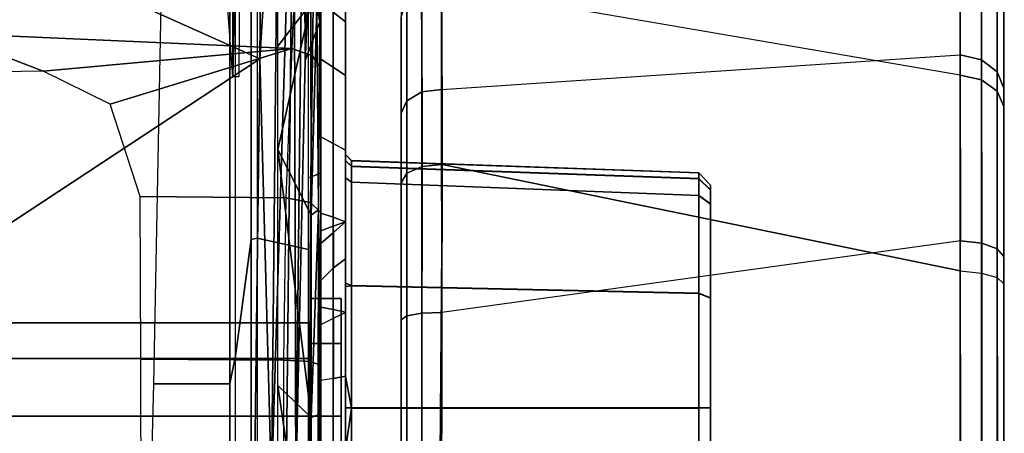
# Model space of a CAD drawing. Units: inches. Extents: x -2 to 159, y -6 to 115.
# Drawn here: x 30 to 32, y 24 to 24 of the extents above; entities that cross this region are included whole.
import ezdxf

# ---------------------------------------------------------------- set-up
doc = ezdxf.new("R2010")
doc.units = ezdxf.units.IN
doc.header["$MEASUREMENT"] = 0
for name, color, linetype in [('SEAT-BASE', 5, 'Continuous'), ('SEAT-CHASSIS', 5, 'Continuous'), ('SEAT-FABRIC', 5, 'Continuous')]:
    doc.layers.add(name, color=color, linetype=linetype)

# ---------------------------------------------------------------- blocks, each defined once
blk = doc.blocks.new('1cosm_midback_arms_0t')
at = {"layer": 'SEAT-BASE'}
for points in [[(12.49, -3.6084, 4.6922), (1.9883, 0.1562, 7.7766), (1.9835, 0.1793, 7.726), (12.4827, -3.588, 4.6427)], [(12.4827, -3.588, 4.6427), (11.8266, -3.355, 4.77), (2.8025, -0.115, 7.4436), (1.9835, 0.1793, 7.726)], [(12.4818, -3.6541, 4.7197), (1.9763, 0.1079, 7.8018), (1.9883, 0.1562, 7.7766), (12.49, -3.6084, 4.6922)], [(12.423, -3.8347, 4.7496), (1.8662, -0.2307, 7.8317), (1.9763, 0.1079, 7.8018), (12.4818, -3.6541, 4.7197)], [(12.3637, -4.0172, 4.7597), (1.7558, -0.5705, 7.8418), (1.8662, -0.2307, 7.8317), (12.423, -3.8347, 4.7496)], [(12.3044, -4.1998, 4.7496), (1.6454, -0.9103, 7.8317), (1.7558, -0.5705, 7.8418), (12.3637, -4.0172, 4.7597)], [(12.2458, -4.3804, 4.7197), (1.5354, -1.249, 7.8018), (1.6454, -0.9103, 7.8317), (12.3044, -4.1998, 4.7496)], [(12.2256, -4.4222, 4.6922), (1.5168, -1.2951, 7.7766), (1.5354, -1.249, 7.8018), (12.2458, -4.3804, 4.7197)], [(12.2077, -4.4344, 4.6427), (1.4993, -1.3109, 7.726), (1.5168, -1.2951, 7.7766), (12.2256, -4.4222, 4.6922)], [(1.4993, -1.3109, 7.726), (2.3349, -1.5542, 7.4436), (11.54, -4.2372, 4.77), (12.2077, -4.4344, 4.6427)]]:
    blk.add_3dface(points, dxfattribs=at)
at = {"layer": 'SEAT-CHASSIS'}
for points in [[(1.561, -3.8609, 14.678), (1.561, 3.5603, 14.678), (1.4691, 3.5603, 14.6481), (1.4691, -3.8609, 14.6481)], [(1.4691, -3.8609, 14.3952), (1.4691, 3.5603, 14.3952), (1.5609, 3.5603, 14.3654), (1.5609, -3.8609, 14.3654)], [(1.6528, 3.5603, 14.3952), (1.6528, -3.8609, 14.3952), (1.5609, -3.8609, 14.3654), (1.5609, 3.5603, 14.3654)], [(1.561, 3.5603, 14.678), (1.561, -3.8609, 14.678), (1.6529, -3.8609, 14.6481), (1.6529, 3.5603, 14.6481)], [(1.7096, 3.5603, 14.4733), (1.7096, -3.8609, 14.4733), (1.6528, -3.8609, 14.3952), (1.6528, 3.5603, 14.3952)], [(1.6529, 3.5603, 14.6481), (1.6529, -3.8609, 14.6481), (1.7096, -3.8609, 14.5699), (1.7096, 3.5603, 14.5699)], [(1.7096, 3.5603, 14.5699), (1.7096, -3.8609, 14.5699), (1.7096, -3.8609, 14.4733), (1.7096, 3.5603, 14.4733)], [(2.1098, -3.4366, 14.0668), (2.0935, -2.3473, 14.01), (2.1817, -2.7214, 14.0351), (2.1706, -3.2795, 14.0721)], [(2.6184, -2.6904, 17.1653), (1.45, -2.7502, 17.1833), (2.1298, -3.7811, 17.0995)], [(2.1298, -3.7811, 17.0995), (2.77, -3.7871, 17.0731), (2.6184, -2.6904, 17.1653)], [(1.45, -2.7502, 17.1833), (1.4494, -3.7724, 17.1134), (2.1298, -3.7811, 17.0995)], [(2.8319, -3.2646, 14.2653), (2.1706, -3.2795, 14.0721), (2.4253, -3.8443, 14.3274), (2.7721, -3.8517, 14.4963)], [(2.1461, -3.8322, 14.1531), (2.1098, -3.4366, 14.0668), (2.1706, -3.2795, 14.0721), (2.1461, -3.8322, 14.1531)], [(2.1461, -3.8322, 14.1531), (2.1461, -3.8322, 14.1531), (2.1706, -3.2795, 14.0721), (2.4253, -3.8443, 14.3274)], [(2.0575, -3.5433, 14.0561), (2.0575, -3.5433, 14.0561), (2.1098, -3.4366, 14.0668), (2.1461, -3.8322, 14.1531)], [(1.9083, -3.8223, 14.0139), (1.9103, -3.5907, 14.0031), (2.0575, -3.5433, 14.0561), (2.1461, -3.8322, 14.1531)], [(0.8712, -3.5931, 16.0468), (0.8712, -3.7334, 16.0468), (1.6122, -3.7334, 16.3401), (1.6122, -3.6122, 16.3401)], [(1.4034, -3.8189, 13.954), (1.4034, -3.5926, 13.954), (1.6516, -3.592, 13.9396), (1.6501, -3.8189, 13.9394)], [(1.6501, -3.8189, 13.9394), (1.6516, -3.592, 13.9396), (1.9103, -3.5907, 14.0031), (1.9083, -3.8223, 14.0139)], [(1.6122, -3.6122, 16.3401), (1.6122, -3.7334, 16.3401), (2.3807, -3.7334, 16.5294), (2.3807, -3.627, 16.5294)], [(0.8712, -3.7334, 16.0468), (0.94, -3.7426, 16.0713), (1.6569, -3.7426, 16.3475), (1.6122, -3.7334, 16.3401)], [(1.6122, -3.7334, 16.3401), (1.6569, -3.7426, 16.3475), (2.4039, -3.7426, 16.527), (2.3807, -3.7334, 16.5294)], [(2.101, -3.7381, 17.0033), (2.7577, -3.7513, 16.9716), (2.1007, -3.7477, 16.9966)], [(2.2247, -3.729, 17.0021), (2.7595, -3.7394, 16.9777), (2.101, -3.7381, 17.0033)], [(2.7577, -3.7513, 16.9716), (2.101, -3.7381, 17.0033), (2.7595, -3.7394, 16.9777)], [(1.6569, -3.7426, 16.3475), (1.8423, -3.7675, 16.3334), (1.2054, -3.7675, 16.115), (0.94, -3.7426, 16.0713)], [(2.4039, -3.7426, 16.527), (2.5004, -3.7675, 16.4759), (1.8423, -3.7675, 16.3334), (1.6569, -3.7426, 16.3475)], [(1.8423, -3.7675, 16.3334), (1.844, -3.7767, 16.3272), (1.2078, -3.7767, 16.1091), (1.2054, -3.7675, 16.115)], [(1.4494, -3.7724, 17.1134), (1.4489, -3.7998, 17.1061), (2.1298, -3.7811, 17.0995)], [(2.5004, -3.7675, 16.4759), (2.5013, -3.7767, 16.4696), (1.844, -3.7767, 16.3272), (1.8423, -3.7675, 16.3334)], [(1.2078, -3.7767, 16.1091), (1.1782, -3.8583, 16.0975), (1.8264, -3.8583, 16.3223), (1.844, -3.7767, 16.3272)], [(2.1298, -3.7811, 17.0995), (1.4489, -3.7998, 17.1061), (2.61, -3.8113, 17.0742)], [(1.844, -3.7767, 16.3272), (1.8264, -3.8583, 16.3223), (2.4923, -3.8583, 16.4682), (2.5013, -3.7767, 16.4696)], [(2.61, -3.8113, 17.0742), (2.77, -3.7871, 17.0731), (2.1298, -3.7811, 17.0995)], [(2.609, -3.8352, 17.0573), (1.4489, -3.7998, 17.1061), (1.4484, -3.8228, 17.0896)], [(1.4489, -3.7998, 17.1061), (2.609, -3.8352, 17.0573), (2.61, -3.8113, 17.0742)], [(1.6098, -3.8096, 16.3299), (1.242, -3.8634, 16.2084), (1.2414, -3.8096, 16.2075)], [(1.242, -3.8634, 16.2084), (1.6098, -3.8096, 16.3299), (1.5591, -3.8628, 16.3151)], [(1.6501, -3.8189, 13.9394), (1.4034, -3.8189, 13.954), (1.408, -3.8607, 13.9706), (1.6481, -3.8607, 13.9566)], [(1.9853, -3.8096, 16.4272), (1.5591, -3.8628, 16.3151), (1.6098, -3.8096, 16.3299)], [(1.5591, -3.8628, 16.3151), (1.9853, -3.8096, 16.4272), (1.881, -3.8625, 16.4031)], [(1.9083, -3.8223, 14.0139), (1.6501, -3.8189, 13.9394), (1.6481, -3.8607, 13.9566), (1.901, -3.8618, 14.0309)], [(2.2175, -3.8622, 16.4743), (1.881, -3.8625, 16.4031), (1.9853, -3.8096, 16.4272)], [(2.2175, -3.8622, 16.4743), (1.9853, -3.8096, 16.4272), (2.1499, -3.8097, 16.4614)], [(2.4232, -3.8097, 16.5074), (2.2175, -3.8622, 16.4743), (2.1499, -3.8097, 16.4614)], [(1.4479, -3.8385, 17.066), (2.609, -3.8352, 17.0573), (1.4484, -3.8228, 17.0896)], [(2.6078, -3.8513, 17.0328), (2.609, -3.8352, 17.0573), (1.4479, -3.8385, 17.066)], [(2.1461, -3.8322, 14.1531), (1.9083, -3.8223, 14.0139), (1.901, -3.8618, 14.0309), (2.1344, -3.8651, 14.1703)], [(2.4253, -3.8443, 14.3274), (2.1461, -3.8322, 14.1531), (2.1344, -3.8651, 14.1703), (2.4149, -3.8688, 14.3465)], [(2.6078, -3.8513, 17.0328), (1.4479, -3.8385, 17.066), (2.1268, -3.8532, 17.0245)], [(2.1268, -3.8532, 17.0245), (3.0305, -3.8597, 16.9851), (2.6078, -3.8513, 17.0328)], [(1.9403, -3.8583, 16.3532), (1.9479, -3.878, 16.3348), (1.4427, -3.878, 16.1611), (1.3469, -3.8583, 16.164)], [(1.6481, -3.8607, 13.9566), (1.408, -3.8607, 13.9706), (1.4192, -3.878, 14.0109), (1.6422, -3.878, 13.9979)], [(1.4452, -3.8609, 14.3624), (1.4452, -3.9102, 14.3624), (1.5609, -3.9102, 14.3248), (1.5609, -3.8609, 14.3248)], [(1.4452, -3.8609, 14.3624), (1.4691, -3.8609, 14.3952), (1.5609, -3.8609, 14.3654), (1.5609, -3.8609, 14.3248)], [(1.561, -3.8609, 14.7185), (1.561, -3.9102, 14.7185), (1.4453, -3.9102, 14.6809), (1.4453, -3.8609, 14.6809)], [(1.561, -3.8609, 14.7185), (1.561, -3.8609, 14.678), (1.4691, -3.8609, 14.6481), (1.4453, -3.8609, 14.6809)], [(1.881, -3.8625, 16.4031), (1.8893, -3.8744, 16.4142), (1.5591, -3.8628, 16.3151)], [(1.8893, -3.8744, 16.4142), (1.5631, -3.8741, 16.3252), (1.5591, -3.8628, 16.3151)], [(1.6767, -3.8609, 14.3624), (1.6767, -3.9102, 14.3624), (1.5609, -3.9102, 14.3248), (1.5609, -3.8609, 14.3248)], [(1.6767, -3.8609, 14.3624), (1.6528, -3.8609, 14.3952), (1.5609, -3.8609, 14.3654), (1.5609, -3.8609, 14.3248)], [(1.561, -3.8609, 14.7185), (1.561, -3.9102, 14.7185), (1.6767, -3.9102, 14.6809), (1.6767, -3.8609, 14.6809)], [(1.561, -3.8609, 14.7185), (1.561, -3.8609, 14.678), (1.6529, -3.8609, 14.6481), (1.6767, -3.8609, 14.6809)], [(1.901, -3.8618, 14.0309), (1.6481, -3.8607, 13.9566), (1.6422, -3.878, 13.9979), (1.885, -3.878, 14.0681)], [(1.7482, -3.8609, 14.4608), (1.7096, -3.8609, 14.4733), (1.6528, -3.8609, 14.3952), (1.6767, -3.8609, 14.3624)], [(1.6767, -3.8609, 14.6809), (1.6529, -3.8609, 14.6481), (1.7096, -3.8609, 14.5699), (1.7482, -3.8609, 14.5825)], [(1.6767, -3.8609, 14.6809), (1.6767, -3.9102, 14.6809), (1.7482, -3.9102, 14.5825), (1.7482, -3.8609, 14.5825)], [(1.7482, -3.8609, 14.4608), (1.7482, -3.9102, 14.4608), (1.6767, -3.9102, 14.3624), (1.6767, -3.8609, 14.3624)], [(1.7482, -3.8609, 14.5825), (1.7096, -3.8609, 14.5699), (1.7096, -3.8609, 14.4733), (1.7482, -3.8609, 14.4608)], [(1.7482, -3.8609, 14.5825), (1.7482, -3.9102, 14.5825), (1.7482, -3.9102, 14.4608), (1.7482, -3.8609, 14.4608)], [(1.881, -3.8625, 16.4031), (2.2175, -3.8622, 16.4743), (2.2134, -3.8717, 16.4796)], [(1.8893, -3.8744, 16.4142), (1.881, -3.8625, 16.4031), (2.2134, -3.8717, 16.4796)], [(2.1344, -3.8651, 14.1703), (1.901, -3.8618, 14.0309), (1.885, -3.878, 14.0681), (2.1137, -3.878, 14.2007)], [(2.5506, -3.8583, 16.4771), (2.5548, -3.878, 16.4578), (1.9479, -3.878, 16.3348), (1.9403, -3.8583, 16.3532)], [(2.4149, -3.8688, 14.3465), (2.1344, -3.8651, 14.1703), (2.1137, -3.878, 14.2007), (2.3998, -3.878, 14.3742)], [(3.0305, -3.8597, 16.9851), (2.1268, -3.8532, 17.0245), (2.6425, -3.8771, 16.5586)], [(1.2094, -3.8765, 16.2181), (1.7401, -3.877, 16.3879), (1.1576, -3.8741, 16.264)], [(1.5631, -3.8741, 16.3252), (1.2094, -3.8765, 16.2181), (1.2386, -3.8742, 16.2162)], [(1.2094, -3.8765, 16.2181), (1.5631, -3.8741, 16.3252), (1.7401, -3.877, 16.3879)], [(1.513, -3.878, 14.8163), (1.4192, -3.878, 14.0109), (1.6422, -3.878, 13.9979), (1.6178, -3.878, 14.8146)], [(1.7306, -3.8976, 16.1365), (1.7347, -3.878, 16.1557), (1.4427, -3.878, 16.1611), (1.4459, -3.8976, 16.1417)], [(1.4427, -3.878, 16.1611), (1.4427, -3.878, 16.1611), (1.7347, -3.878, 16.1557), (1.9479, -3.878, 16.3348)], [(1.513, -3.878, 14.8163), (1.5104, -3.8984, 14.835), (1.6209, -3.8984, 14.8333), (1.6178, -3.878, 14.8146)], [(1.7401, -3.877, 16.3879), (1.5631, -3.8741, 16.3252), (1.8893, -3.8744, 16.4142)], [(1.6209, -3.8984, 14.8333), (1.6178, -3.878, 14.8146), (1.7069, -3.878, 14.7822), (1.717, -3.8984, 14.7982)], [(1.6422, -3.878, 13.9979), (1.885, -3.878, 14.0681), (1.836, -3.878, 14.6405), (1.6178, -3.878, 14.8146)], [(1.777, -3.878, 14.7283), (1.7069, -3.878, 14.7822), (1.6178, -3.878, 14.8146), (1.836, -3.878, 14.6405)], [(1.7069, -3.878, 14.7822), (1.717, -3.8984, 14.7982), (1.7971, -3.8984, 14.7345), (1.777, -3.878, 14.7283)], [(1.9949, -3.8976, 16.0304), (2.0057, -3.878, 16.0468), (1.7347, -3.878, 16.1557), (1.7306, -3.8976, 16.1365)], [(5.3899, -3.878, 16.0358), (5.6686, -3.878, 16.0913), (1.7347, -3.878, 16.1557), (2.0057, -3.878, 16.0468)], [(4.3659, -3.878, 16.4994), (3.1715, -3.878, 16.5146), (1.7347, -3.878, 16.1557), (5.6686, -3.878, 16.0913)], [(3.1715, -3.878, 16.5146), (2.5548, -3.878, 16.4578), (1.7347, -3.878, 16.1557), (3.1715, -3.878, 16.5146)], [(1.9479, -3.878, 16.3348), (1.9479, -3.878, 16.3348), (1.7347, -3.878, 16.1557), (2.5548, -3.878, 16.4578)], [(1.7971, -3.8984, 14.7345), (1.777, -3.878, 14.7283), (1.836, -3.878, 14.6405), (1.853, -3.8984, 14.6488)], [(1.836, -3.878, 14.6405), (1.856, -3.878, 14.6209), (1.8636, -3.8976, 14.6382), (1.853, -3.8984, 14.6488)], [(1.856, -3.878, 14.6209), (1.856, -3.878, 14.6209), (1.836, -3.878, 14.6405), (1.885, -3.878, 14.0681)], [(1.8842, -3.878, 14.6196), (1.8779, -3.8976, 14.6383), (1.8636, -3.8976, 14.6382), (1.856, -3.878, 14.6209)], [(1.856, -3.878, 14.6209), (1.885, -3.878, 14.0681), (2.1137, -3.878, 14.2007), (1.8842, -3.878, 14.6196)], [(1.8779, -3.8976, 14.6383), (1.8842, -3.878, 14.6196), (2.1291, -3.878, 14.7787), (2.1164, -3.8976, 14.7939)], [(1.8842, -3.878, 14.6196), (2.3998, -3.878, 14.3742), (2.7536, -3.878, 14.5418), (2.1291, -3.878, 14.7787)], [(1.8842, -3.878, 14.6196), (2.1137, -3.878, 14.2007), (2.3998, -3.878, 14.3742), (1.8842, -3.878, 14.6196)], [(2.1884, -3.8767, 16.4841), (1.8893, -3.8744, 16.4142), (2.2134, -3.8717, 16.4796)], [(2.2041, -3.8976, 15.8372), (2.2202, -3.878, 15.8486), (2.0057, -3.878, 16.0468), (1.9949, -3.8976, 16.0304)], [(2.0057, -3.878, 16.0468), (2.2202, -3.878, 15.8486), (5.1536, -3.878, 15.878), (5.3899, -3.878, 16.0358)], [(2.1164, -3.8976, 14.7939), (2.1291, -3.878, 14.7787), (2.3013, -3.878, 15.0146), (2.284, -3.8976, 15.0241)], [(2.1291, -3.878, 14.7787), (3.0485, -3.878, 14.646), (3.3317, -3.878, 14.7178), (2.3013, -3.878, 15.0146)], [(2.7536, -3.878, 14.5418), (2.7536, -3.878, 14.5418), (3.0485, -3.878, 14.646), (2.1291, -3.878, 14.7787)], [(2.5532, -3.8746, 16.5341), (2.1884, -3.8767, 16.4841), (2.2134, -3.8717, 16.4796)], [(1.7267, -3.9173, 16.1172), (1.7306, -3.8976, 16.1365), (1.4459, -3.8976, 16.1417), (1.4491, -3.9173, 16.1222)], [(1.5075, -3.9173, 14.8537), (1.5104, -3.8984, 14.835), (1.6209, -3.8984, 14.8333), (1.6245, -3.9173, 14.8518)], [(1.717, -3.8984, 14.7982), (1.7262, -3.9173, 14.8146), (1.6245, -3.9173, 14.8518), (1.6209, -3.8984, 14.8333)], [(1.7971, -3.8984, 14.7345), (1.8111, -3.9173, 14.7472), (1.7262, -3.9173, 14.8146), (1.717, -3.8984, 14.7982)], [(1.9844, -3.9173, 16.0137), (1.9949, -3.8976, 16.0304), (1.7306, -3.8976, 16.1365), (1.7267, -3.9173, 16.1172)], [(1.853, -3.8984, 14.6488), (1.8703, -3.9173, 14.6565), (1.8111, -3.9173, 14.7472), (1.7971, -3.8984, 14.7345)], [(1.853, -3.8984, 14.6488), (1.853, -3.8984, 14.6488), (1.8636, -3.8976, 14.6382), (1.8703, -3.9173, 14.6565)], [(1.8636, -3.8976, 14.6382), (1.8636, -3.8976, 14.6382), (1.8779, -3.8976, 14.6383), (1.8703, -3.9173, 14.6565)], [(1.8703, -3.9173, 14.6565), (1.8779, -3.8976, 14.6383), (2.1164, -3.8976, 14.7939), (2.1029, -3.9173, 14.8081)], [(2.1884, -3.9173, 15.8254), (2.2041, -3.8976, 15.8372), (1.9949, -3.8976, 16.0304), (1.9844, -3.9173, 16.0137)], [(2.1029, -3.9173, 14.8081), (2.1164, -3.8976, 14.7939), (2.284, -3.8976, 15.0241), (2.2663, -3.9173, 15.0326)], [(2.312, -3.9173, 15.5768), (2.3309, -3.8976, 15.5822), (2.2041, -3.8976, 15.8372), (2.1884, -3.9173, 15.8254)], [(1.6767, -3.9102, 14.6809), (1.4453, -3.9102, 14.6809), (1.3738, -3.9102, 14.5825), (1.7482, -3.9102, 14.5825)], [(1.7482, -3.9102, 14.5825), (1.3738, -3.9102, 14.5825), (1.3738, -3.9102, 14.4609), (1.7482, -3.9102, 14.4608)], [(1.7482, -3.9102, 14.4608), (1.3738, -3.9102, 14.4609), (1.4452, -3.9102, 14.3624), (1.6767, -3.9102, 14.3624)], [(1.6767, -3.9102, 14.3624), (1.4452, -3.9102, 14.3624), (1.5609, -3.9102, 14.3248)], [(1.561, -3.9102, 14.7185), (1.4453, -3.9102, 14.6809), (1.6767, -3.9102, 14.6809)], [(1.3794, -3.9268, 14.8982), (1.3733, -3.9173, 14.8901), (1.5075, -3.9173, 14.8537), (1.5739, -3.9268, 14.8592)], [(1.3798, -3.9268, 15.8315), (1.376, -3.9173, 15.8406), (1.5744, -3.9173, 15.8802), (1.5744, -3.9268, 15.8703)], [(1.4491, -3.9173, 16.1222), (1.376, -3.9173, 15.8406), (1.5744, -3.9173, 15.8802), (1.7267, -3.9173, 16.1172)], [(1.3916, -4.479, 14.9141), (1.3794, -3.9268, 14.8982), (1.5739, -3.9268, 14.8592), (1.5739, -4.479, 14.8785)], [(1.392, -4.479, 15.8157), (1.3798, -3.9268, 15.8315), (1.5744, -3.9268, 15.8703), (1.5744, -4.479, 15.8511)], [(1.5739, -3.9268, 14.8592), (1.5075, -3.9173, 14.8537), (1.6245, -3.9173, 14.8518), (1.5739, -3.9268, 14.8592)], [(1.5739, -3.9268, 14.8592), (1.6245, -3.9173, 14.8518), (1.7672, -3.9173, 14.8869), (1.7685, -3.9268, 14.8981)], [(1.5739, -4.479, 14.8785), (1.5739, -3.9268, 14.8592), (1.7685, -3.9268, 14.8981), (1.7563, -4.479, 14.9139)], [(1.5744, -3.9268, 15.8703), (1.5744, -3.9173, 15.8802), (1.7727, -3.9173, 15.8404), (1.769, -3.9268, 15.8313)], [(1.5744, -3.9173, 15.8802), (1.7267, -3.9173, 16.1172), (1.9844, -3.9173, 16.0137), (1.7727, -3.9173, 15.8404)], [(1.5744, -4.479, 15.8511), (1.5744, -3.9268, 15.8703), (1.769, -3.9268, 15.8313), (1.7567, -4.479, 15.8155)], [(1.6245, -3.9173, 14.8518), (1.6245, -3.9173, 14.8518), (1.7262, -3.9173, 14.8146), (1.7672, -3.9173, 14.8869)], [(1.7672, -3.9173, 14.8869), (1.7672, -3.9173, 14.8869), (1.7262, -3.9173, 14.8146), (1.8111, -3.9173, 14.7472)], [(1.7563, -4.479, 14.9139), (1.7685, -3.9268, 14.8981), (1.9332, -3.9268, 15.0088), (1.9121, -4.479, 15.0151)], [(1.7567, -4.479, 15.8155), (1.769, -3.9268, 15.8313), (1.9335, -3.9268, 15.7204), (1.9124, -4.479, 15.7141)], [(1.7685, -3.9268, 14.8981), (1.7672, -3.9173, 14.8869), (1.9402, -3.9173, 15.0019), (1.9332, -3.9268, 15.0088)], [(1.7672, -3.9173, 14.8869), (1.8703, -3.9173, 14.6565), (2.1029, -3.9173, 14.8081), (1.9402, -3.9173, 15.0019)], [(1.8111, -3.9173, 14.7472), (1.8111, -3.9173, 14.7472), (1.8703, -3.9173, 14.6565), (1.7672, -3.9173, 14.8869)], [(1.769, -3.9268, 15.8313), (1.7727, -3.9173, 15.8404), (1.9405, -3.9173, 15.7273), (1.9335, -3.9268, 15.7204)], [(1.9844, -3.9173, 16.0137), (1.7727, -3.9173, 15.8404), (1.9405, -3.9173, 15.7273), (2.1884, -3.9173, 15.8254)], [(1.9121, -4.479, 15.0151), (1.9332, -3.9268, 15.0088), (1.9585, -3.9268, 15.047), (1.9387, -4.4791, 15.0539)], [(1.939, -4.4791, 15.6754), (1.9588, -3.9268, 15.6822), (1.9335, -3.9268, 15.7204), (1.9124, -4.479, 15.7141)], [(1.9332, -3.9268, 15.0088), (1.9402, -3.9173, 15.0019), (1.9676, -3.9173, 15.0432), (1.9585, -3.9268, 15.047)], [(1.9588, -3.9268, 15.6822), (1.9679, -3.9173, 15.686), (1.9405, -3.9173, 15.7273), (1.9335, -3.9268, 15.7204)], [(1.9387, -4.4791, 15.0539), (1.9585, -3.9268, 15.047), (1.9674, -3.9268, 15.0919), (1.9481, -4.479, 15.0999)], [(1.9484, -4.479, 15.6293), (1.9676, -3.9268, 15.6373), (1.9588, -3.9268, 15.6822), (1.939, -4.4791, 15.6754)], [(1.9676, -3.9173, 15.0432), (1.9402, -3.9173, 15.0019), (2.1029, -3.9173, 14.8081), (2.2663, -3.9173, 15.0326)], [(2.1884, -3.9173, 15.8254), (2.1884, -3.9173, 15.8254), (1.9405, -3.9173, 15.7273), (1.9679, -3.9173, 15.686)], [(1.9481, -4.479, 15.0999), (1.9674, -3.9268, 15.0919), (1.9676, -3.9268, 15.6373), (1.9484, -4.479, 15.6293)], [(1.9585, -3.9268, 15.047), (1.9676, -3.9173, 15.0432), (1.9772, -3.9173, 15.0919), (1.9674, -3.9268, 15.0919)], [(1.9676, -3.9268, 15.6373), (1.9775, -3.9173, 15.6373), (1.9679, -3.9173, 15.686), (1.9588, -3.9268, 15.6822)], [(1.9674, -3.9268, 15.0919), (1.9772, -3.9173, 15.0919), (1.9775, -3.9173, 15.6373), (1.9676, -3.9268, 15.6373)], [(2.2663, -3.9173, 15.0326), (2.2663, -3.9173, 15.0326), (1.9772, -3.9173, 15.0919), (1.9676, -3.9173, 15.0432)], [(1.9679, -3.9173, 15.686), (1.9775, -3.9173, 15.6373), (2.312, -3.9173, 15.5768), (2.1884, -3.9173, 15.8254)], [(1.9772, -3.9173, 15.0919), (2.2663, -3.9173, 15.0326), (2.312, -3.9173, 15.5768), (1.9775, -3.9173, 15.6373)], [(0.944, -4.0059, 16.3082), (1.9325, -4.0059, 16.0268), (1.9478, -4.0149, 16.0541), (0.9534, -4.0146, 16.3376)], [(1.7142, -4.0059, 14.6266), (1.3509, -4.0059, 14.6363), (1.3454, -4.0147, 14.6057), (1.7205, -4.0147, 14.5962)], [(2.0432, -4.0059, 14.7849), (1.7142, -4.0059, 14.6266), (1.7205, -4.0147, 14.5962), (2.063, -4.0147, 14.761)], [(1.9325, -4.0059, 16.0268), (2.196, -4.0059, 15.7787), (2.2222, -4.0148, 15.7956), (1.9478, -4.0149, 16.0541)], [(2.2589, -4.0059, 15.076), (2.0432, -4.0059, 14.7849), (2.063, -4.0147, 14.761), (2.2875, -4.0147, 15.0641)], [(0.9534, -4.0146, 16.3376), (1.9478, -4.0149, 16.0541), (1.9585, -4.0391, 16.0731), (0.9639, -4.0378, 16.3573)], [(1.7205, -4.0147, 14.5962), (1.3454, -4.0147, 14.6057), (1.3415, -4.0385, 14.5843), (1.7249, -4.0386, 14.5749)], [(2.063, -4.0147, 14.761), (1.7205, -4.0147, 14.5962), (1.7249, -4.0386, 14.5749), (2.0769, -4.0385, 14.7442)], [(1.9478, -4.0149, 16.0541), (2.2222, -4.0148, 15.7956), (2.2405, -4.0388, 15.8075), (1.9585, -4.0391, 16.0731)], [(2.2875, -4.0147, 15.0641), (2.063, -4.0147, 14.761), (2.0769, -4.0385, 14.7442), (2.3075, -4.0384, 15.0557)], [(0.9639, -4.0378, 16.3573), (1.9585, -4.0391, 16.0731), (1.9613, -4.0712, 16.078), (0.9713, -4.0688, 16.3621)], [(1.7249, -4.0386, 14.5749), (1.3415, -4.0385, 14.5843), (1.3404, -4.0702, 14.5784), (1.7261, -4.0704, 14.5691)], [(2.0769, -4.0385, 14.7442), (1.7249, -4.0386, 14.5749), (1.7261, -4.0704, 14.5691), (2.0807, -4.0701, 14.7396)], [(1.9585, -4.0391, 16.0731), (2.2405, -4.0388, 15.8075), (2.2454, -4.0707, 15.8106), (1.9613, -4.0712, 16.078)], [(2.3075, -4.0384, 15.0557), (2.0769, -4.0385, 14.7442), (2.0807, -4.0701, 14.7396), (2.3131, -4.0701, 15.0533)], [(-0.0245, -4.0554, 16.6168), (-2.0579, -4.8935, 17.1351), (1.7922, -4.895, 16.0724), (1.9613, -4.0712, 16.078)], [(1.3404, -4.0702, 14.5784), (1.4806, -4.8956, 14.629), (1.8402, -4.8952, 14.673), (1.7261, -4.0704, 14.5691)], [(1.8402, -4.8952, 14.673), (1.7261, -4.0704, 14.5691), (2.0807, -4.0701, 14.7396), (2.1362, -4.8949, 14.882)], [(2.1038, -4.8949, 15.8824), (2.2454, -4.0707, 15.8106), (1.9613, -4.0712, 16.078), (1.7922, -4.895, 16.0724)], [(2.0807, -4.0701, 14.7396), (2.1362, -4.8949, 14.882), (2.2983, -4.8948, 15.209), (2.3131, -4.0701, 15.0533)], [(2.373, -4.0703, 15.4394), (2.2856, -4.8948, 15.5705), (2.1038, -4.8949, 15.8824), (2.2454, -4.0707, 15.8106)], [(1.399, -4.498, 14.9323), (1.3916, -4.479, 14.9141), (1.5739, -4.479, 14.8785), (1.574, -4.498, 14.8982)], [(1.3994, -4.498, 15.7974), (1.392, -4.479, 15.8157), (1.5744, -4.479, 15.8511), (1.5744, -4.498, 15.8314)], [(1.574, -4.498, 14.8982), (1.5739, -4.479, 14.8785), (1.7563, -4.479, 14.9139), (1.749, -4.498, 14.9321)], [(1.5744, -4.498, 15.8314), (1.5744, -4.479, 15.8511), (1.7567, -4.479, 15.8155), (1.7493, -4.498, 15.7973)], [(1.749, -4.498, 14.9321), (1.7563, -4.479, 14.9139), (1.9121, -4.479, 15.0151), (1.8984, -4.498, 15.0293)], [(1.7493, -4.498, 15.7973), (1.7567, -4.479, 15.8155), (1.9124, -4.479, 15.7141), (1.8987, -4.498, 15.7)], [(1.9121, -4.479, 15.0151), (1.8984, -4.498, 15.0293), (1.9206, -4.498, 15.0616), (1.9387, -4.4791, 15.0539)], [(1.939, -4.4791, 15.6754), (1.9209, -4.498, 15.6677), (1.8987, -4.498, 15.7), (1.9124, -4.479, 15.7141)], [(1.9387, -4.4791, 15.0539), (1.9206, -4.498, 15.0616), (1.9284, -4.498, 15.0999), (1.9481, -4.479, 15.0999)], [(1.9484, -4.479, 15.6293), (1.9287, -4.498, 15.6293), (1.9209, -4.498, 15.6677), (1.939, -4.4791, 15.6754)], [(1.9484, -4.479, 15.6293), (1.9287, -4.498, 15.6293), (1.9284, -4.498, 15.0999), (1.9481, -4.479, 15.0999)], [(1.2199, -4.498, 15.6296), (1.2196, -4.498, 15.1003), (1.9284, -4.498, 15.0999), (1.9287, -4.498, 15.6293)], [(1.2196, -4.498, 15.1003), (1.2274, -4.498, 15.0619), (1.9206, -4.498, 15.0616), (1.9284, -4.498, 15.0999)], [(1.9287, -4.498, 15.6293), (1.9209, -4.498, 15.6677), (1.2277, -4.498, 15.668), (1.2199, -4.498, 15.6296)], [(1.8984, -4.498, 15.0293), (1.9206, -4.498, 15.0616), (1.2274, -4.498, 15.0619), (1.2496, -4.498, 15.0295)], [(1.2499, -4.498, 15.7003), (1.2277, -4.498, 15.668), (1.9209, -4.498, 15.6677), (1.8987, -4.498, 15.7)], [(1.2496, -4.498, 15.0295), (1.399, -4.498, 14.9323), (1.749, -4.498, 14.9321), (1.8984, -4.498, 15.0293)], [(1.7493, -4.498, 15.7973), (1.3994, -4.498, 15.7974), (1.2499, -4.498, 15.7003), (1.8987, -4.498, 15.7)], [(1.574, -4.498, 14.8982), (1.574, -4.498, 14.8982), (1.749, -4.498, 14.9321), (1.399, -4.498, 14.9323)], [(1.5744, -4.498, 15.8314), (1.5744, -4.498, 15.8314), (1.3994, -4.498, 15.7974), (1.7493, -4.498, 15.7973)], [(1.7888, -4.9289, 16.0622), (-2.0593, -4.9281, 17.1264), (-2.0579, -4.8935, 17.1351), (1.7922, -4.895, 16.0724)], [(1.8363, -4.929, 14.6832), (1.4819, -4.9292, 14.6402), (1.4806, -4.8956, 14.629), (1.8402, -4.8952, 14.673)], [(1.7888, -4.9289, 16.0622), (2.0961, -4.9288, 15.8749), (2.1038, -4.8949, 15.8824), (1.7922, -4.895, 16.0724)], [(2.128, -4.9288, 14.889), (1.8363, -4.929, 14.6832), (1.8402, -4.8952, 14.673), (2.1362, -4.8949, 14.882)], [(2.0961, -4.9288, 15.8749), (2.2754, -4.9287, 15.5676), (2.2856, -4.8948, 15.5705), (2.1038, -4.8949, 15.8824)], [(2.2879, -4.9287, 15.2112), (2.128, -4.9288, 14.889), (2.1362, -4.8949, 14.882), (2.2983, -4.8948, 15.209)], [(1.7814, -4.9538, 16.0379), (-2.0647, -4.9542, 17.1026), (-2.0593, -4.9281, 17.1264), (1.7888, -4.9289, 16.0622)], [(1.8271, -4.9538, 14.7069), (1.4849, -4.9539, 14.6655), (1.4819, -4.9292, 14.6402), (1.8363, -4.929, 14.6832)], [(1.7814, -4.9538, 16.0379), (2.078, -4.9538, 15.8572), (2.0961, -4.9288, 15.8749), (1.7888, -4.9289, 16.0622)], [(2.1088, -4.9538, 14.9055), (1.8271, -4.9538, 14.7069), (1.8363, -4.929, 14.6832), (2.128, -4.9288, 14.889)], [(2.078, -4.9538, 15.8572), (2.2511, -4.9538, 15.5606), (2.2754, -4.9287, 15.5676), (2.0961, -4.9288, 15.8749)], [(2.2632, -4.9538, 15.2165), (2.1088, -4.9538, 14.9055), (2.128, -4.9288, 14.889), (2.2879, -4.9287, 15.2112)], [(1.7715, -4.964, 16.0053), (-2.0725, -4.9655, 17.0696), (-2.0647, -4.9542, 17.1026), (1.7814, -4.9538, 16.0379)], [(1.8149, -4.964, 14.7386), (1.4891, -4.964, 14.6993), (1.4849, -4.9539, 14.6655), (1.8271, -4.9538, 14.7069)], [(1.7715, -4.964, 16.0053), (2.0536, -4.964, 15.8334), (2.078, -4.9538, 15.8572), (1.7814, -4.9538, 16.0379)], [(2.083, -4.964, 14.9277), (1.8149, -4.964, 14.7386), (1.8271, -4.9538, 14.7069), (2.1088, -4.9538, 14.9055)], [(2.0536, -4.964, 15.8334), (2.2183, -4.964, 15.5511), (2.2511, -4.9538, 15.5606), (2.078, -4.9538, 15.8572)], [(2.2299, -4.964, 15.2236), (2.083, -4.964, 14.9277), (2.1088, -4.9538, 14.9055), (2.2632, -4.9538, 15.2165)], [(-2.0725, -4.9655, 17.0696), (-2.1982, -4.9652, 15.2962), (1.4891, -4.964, 14.6993), (1.7715, -4.964, 16.0053)], [(2.0536, -4.964, 15.8334), (1.8149, -4.964, 14.7386), (1.4891, -4.964, 14.6993), (1.7715, -4.964, 16.0053)], [(2.083, -4.964, 14.9277), (2.2183, -4.964, 15.5511), (2.0536, -4.964, 15.8334), (1.8149, -4.964, 14.7386)], [(2.2297, -4.964, 15.2227), (2.2297, -4.964, 15.2227), (2.083, -4.964, 14.9277), (2.2183, -4.964, 15.5511)]]:
    blk.add_3dface(points, dxfattribs=at)
for points, invisible_edges in [([(2.1268, -3.8532, 17.0245), (1.4475, -3.8448, 17.0383), (1.0442, -3.8568, 16.6134)], 13), ([(1.4479, -3.8385, 17.066), (1.4475, -3.8448, 17.0383), (2.1268, -3.8532, 17.0245)], 2), ([(2.1268, -3.8532, 17.0245), (1.0442, -3.8568, 16.6134), (2.1884, -3.8767, 16.4841)], 3), ([(1.0442, -3.8568, 16.6134), (1.7401, -3.877, 16.3879), (2.1884, -3.8767, 16.4841)], 15), ([(1.1576, -3.8741, 16.264), (1.7401, -3.877, 16.3879), (1.0442, -3.8568, 16.6134)], 2), ([(1.242, -3.8634, 16.2084), (1.5631, -3.8741, 16.3252), (1.2386, -3.8742, 16.2162)], 1), ([(1.242, -3.8634, 16.2084), (1.5591, -3.8628, 16.3151), (1.5631, -3.8741, 16.3252)], 12), ([(2.1884, -3.8767, 16.4841), (2.6425, -3.8771, 16.5586), (2.1268, -3.8532, 17.0245)], 1), ([(2.1884, -3.8767, 16.4841), (1.7401, -3.877, 16.3879), (1.8893, -3.8744, 16.4142)], 1), ([(2.1884, -3.8767, 16.4841), (2.5532, -3.8746, 16.5341), (2.6425, -3.8771, 16.5586)], 12)]:
    blk.add_3dface(points, dxfattribs=dict(at, invisible_edges=invisible_edges))
at = {"layer": 'SEAT-FABRIC'}
blk.add_3dface([(3.5334, -9.9073, 21.9878), (3.5334, 9.9073, 21.9878), (0.5398, 10.0262, 21.6834), (0.5398, -10.0262, 21.6834)], dxfattribs=at)

msp = doc.modelspace()

# ---------------------------------------------------------------- block references
at = {"rotation": 90}
msp.add_blockref('1cosm_midback_arms_0t', (26.875, 22.1097), dxfattribs=at)

doc.saveas('drawing.dxf')
